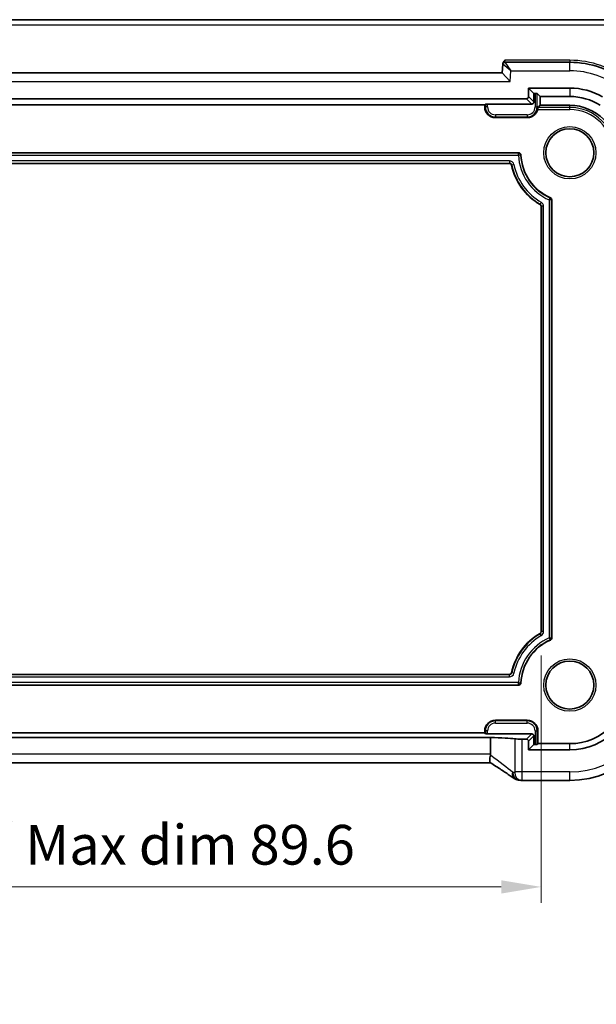
# Model space of a CAD drawing. Units: millimetres. Extents: x 22 to 3776, y 12 to 714.
# Drawn here: x 3328 to 3383, y 66 to 158 of the extents above; entities that cross this region are included whole.
import ezdxf

# ---------------------------------------------------------------- set-up
doc = ezdxf.new("R2010")
doc.units = ezdxf.units.MM
doc.header["$LTSCALE"] = 1.5
doc.layers.get('Defpoints').update_dxf_attribs({"lineweight": 25})
for name, color, linetype, lineweight in [('Dimension (ISO)', 7, 'Continuous', 18), ('Visible (ISO)', 7, 'Continuous', 35), ('Visible Narrow (ISO)', 7, 'Continuous', 25)]:
    doc.layers.add(name, color=color, linetype=linetype, lineweight=lineweight)
doc.styles.add('Note Text (TK)', font='MS PGothic.ttf')
doc.dimstyles.new('Default - Method 1b (TK)', dxfattribs={"dimscale": 1.5, "dimtxt": 2.5, "dimasz": 2.5, "dimexe": 1, "dimexo": 1.5, "dimgap": 1, "dimtad": 1, "dimtoh": 1, "dimrnd": 1e-08, "dimdsep": 46, "dimtxsty": 'Note Text (TK)', "dimcen": 0.09, "dimdle": 5, "dimclrd": 100, "dimclre": 100, "dimclrt": 7, "dimadec": 1, "dimazin": 1, "dimtfac": 1, "dimtmove": 0, "dimatfit": 3, "dimfxl": 0, "dimtolj": 1, "dimlwd": -1, "dimlwe": -1, "dimarcsym": 0})

# ---------------------------------------------------------------- blocks, each defined once
blk = doc.blocks.new('*D103')
at = {"layer": 'Defpoints', "color": 0, "transparency": 16777216}
for p in [(3287.777, 100.524), (3377.377, 100.524), (3377.377, 76.544)]:
    blk.add_point(p, dxfattribs=at)
at = {"layer": 'Dimension (ISO)', "color": 100, "transparency": 16777216}
for p, q in [((3287.777, 98.274), (3287.777, 75.044)), ((3377.377, 98.274), (3377.377, 75.044)), ((3291.527, 76.544), (3373.627, 76.544))]:
    blk.add_line(p, q, dxfattribs=at)
for points in [[(3291.527, 77.169), (3291.527, 75.919), (3287.777, 76.544)], [(3373.627, 77.169), (3373.627, 75.919), (3377.377, 76.544)]]:
    blk.add_solid(points, dxfattribs=at)
at = {"layer": 'Dimension (ISO)', "color": 7, "transparency": 16777216, "insert": (3304.266, 80.503), "char_height": 3.75, "attachment_point": 4, "style": 'Note Text (TK)'}
blk.add_mtext('\\A1;\\fＭＳ Ｐゴシック|b0|i0;\\H3.7310;有効寸法 / Max dim 89.6', dxfattribs=at)

msp = doc.modelspace()

# ---------------------------------------------------------------- linework, layer by layer
at = {"layer": 'Visible (ISO)'}
for p, q in [((3385.8526, 158.0011), (3279.3017, 158.0011)), ((3373.7672, 153.8115), (3373.7248, 153.0011)), ((3373.7695, 153.8554), (3373.7672, 153.8115)), ((3380.0772, 154.0011), (3373.967, 154.0011)), ((3373.7248, 153.0011), (3291.4296, 153.0011)), ((3374.4839, 152.2011), (3373.7248, 153.0011)), ((3376.2007, 150.7773), (3376.2007, 151.5775)), ((3376.2007, 151.5775), (3380.0772, 151.5775)), ((3376.2007, 151.5775), (3376.6986, 151.0797)), ((3376.6986, 151.0797), (3376.8088, 151.0797)), ((3376.6986, 150.2794), (3376.6986, 151.0797)), ((3377.0085, 151.0697), (3377.2868, 150.7914)), ((3377.2868, 149.9607), (3377.2868, 150.7914)), ((3377.2868, 150.7914), (3380.0772, 150.7914)), ((3289.1534, 150.5775), (3376.001, 150.5775)), ((3293.0772, 150.0011), (3372.0772, 150.0011)), ((3372.0772, 150.0011), (3372.1459, 150.0697)), ((3372.0772, 149.8011), (3372.0772, 150.0011)), ((3372.3456, 150.0797), (3376.4988, 150.0797)), ((3377.0871, 149.761), (3377.2868, 149.9607)), ((3380.0772, 149.9607), (3377.2868, 149.9607)), ((3377.0772, 149.5613), (3377.0772, 149.8011)), ((3376.0772, 148.8011), (3373.0772, 148.8011)), ((3289.873, 145.5011), (3375.2814, 145.5011)), ((3374.4027, 144.5011), (3290.7517, 144.5011)), ((3378.3772, 141.0931), (3378.3772, 99.909)), ((3377.3772, 100.524), (3377.3772, 140.4781)), ((3290.7517, 96.5011), (3374.4027, 96.5011)), ((3375.2814, 95.5011), (3289.873, 95.5011)), ((3373.0772, 92.2011), (3376.0772, 92.2011)), ((3372.0772, 91.0011), (3293.0772, 91.0011)), ((3372.0772, 91.0011), (3372.0772, 91.2011)), ((3372.1459, 90.9324), (3372.0772, 91.0011)), ((3376.4988, 90.9224), (3372.3456, 90.9224)), ((3376.6986, 89.9224), (3376.6986, 90.7227)), ((3377.0772, 91.2011), (3377.0772, 90.0011)), ((3292.5336, 90.5818), (3372.6207, 90.5818)), ((3372.6207, 89.0013), (3372.6207, 90.5818)), ((3376.001, 90.4246), (3375.6079, 90.4246)), ((3376.2007, 89.4246), (3376.2007, 90.2248)), ((3376.2007, 89.4246), (3376.6986, 89.9224)), ((3376.8088, 89.9224), (3376.6986, 89.9224)), ((3377.0772, 90.0011), (3377.0085, 89.9324)), ((3380.0772, 90.0011), (3377.0772, 90.0011)), ((3380.0772, 89.4246), (3376.2007, 89.4246)), ((3372.6207, 88.2013), (3292.5337, 88.2013)), ((3375.5872, 86.5441), (3380.0772, 86.5441))]:
    msp.add_line(p, q, dxfattribs=at)
for centre in [(3380.0772, 145.5011), (3380.0772, 95.5011)]:
    msp.add_circle(centre, 2.2571, dxfattribs=at)
for centre, radius, start, end in [((3373.967, 153.8011), 0.2, 90, 177), ((3380.0772, 145.5011), 8.5, 50.805644, 90), ((3380.0772, 145.5011), 6.0765, 59.687099, 90), ((3380.0772, 145.5011), 5.2904, 57.533507, 90), ((3380.0772, 145.5011), 4.4596, 0, 90), ((3373.0772, 149.8011), 1, 180, 270), ((3376.0772, 149.8011), 1, 270, 0), ((3375.2814, 145.3011), 0.2, 2.388015, 90), ((3380.0772, 145.5011), 4.6, 182.388015, 246.682043), ((3374.4027, 144.3011), 0.2, 11.940544, 90), ((3380.0772, 145.5011), 5.6, 191.940544, 240), ((3377.1772, 140.4781), 0.2, 0, 60), ((3378.1772, 141.0931), 0.2, 0, 66.682043), ((3380.0772, 95.5011), 5.6, 120, 168.059456), ((3377.1772, 100.524), 0.2, 300, 0), ((3378.1772, 99.909), 0.2, 293.317957, 0), ((3380.0772, 95.5011), 4.6, 113.317957, 177.611985), ((3374.4027, 96.7011), 0.2, 270, 348.059456), ((3375.2814, 95.7011), 0.2, 270, 357.611985), ((3380.0772, 95.5011), 8.957, 270, 0), ((3380.0772, 95.5011), 6.0765, 270, 0), ((3380.0772, 95.5011), 5.5, 270, 0), ((3373.0772, 91.2011), 1, 90, 180), ((3376.0772, 91.2011), 1, 0, 90)]:
    msp.add_arc(centre, radius, start, end, dxfattribs=at)
for centre, major_axis, ratio, start_param, end_param in [((3376.0004, 150.7778), (0.1418, -0.1418), 0.9972647, 5.4991567, 7.0672139), ((3376.8088, 151.0692), (0.2, 0), 0.0524078, 0.0523599, 1.5707963), ((3372.3456, 150.0692), (0.2, 0), 0.0524078, 1.5707963, 3.0892328), ((3376.4983, 150.2799), (0.1418, -0.1418), 0.9972647, 5.4991567, 7.0672139), ((3377.0877, 149.5613), (0, 0.2), 0.0524078, 0.0523599, 1.5707963), ((3372.3456, 90.9329), (-0.2, 0), 0.0524078, 0.0523599, 1.5707963), ((3376.4983, 90.7222), (0.1418, 0.1418), 0.9972647, 5.4991567, 7.0672139), ((3370.283, 90.3502), (5, 0), 0.0524078, 0.38695, 1.0842875), ((3375.6079, 90.4639), (-0.75, 0), 0.0524078, 0.38695, 1.5707963), ((3376.0004, 90.2243), (0.1418, 0.1418), 0.9972647, 5.4991567, 7.0672139), ((3376.8088, 89.9329), (-0.2, 0), 0.0524078, 1.5707963, 3.0892328), ((3375.3981, 87.7781), (-0.007, -1.2114), 0.905548, 6.14701, 6.198371), ((3375.5873, 87.3035), (-0.1387, -0.7466), 0.9996098, 0.0592956, 0.1836549)]:
    msp.add_ellipse(centre, major_axis=major_axis, ratio=ratio, start_param=start_param, end_param=end_param, dxfattribs=at)
for points, knots in [([(3373.7695, 153.8554), (3373.7712, 153.8872), (3373.7787, 153.9224), (3373.8156, 154.0075), (3373.8454, 154.048), (3373.9089, 154.1201), (3373.9472, 154.1548), (3373.9858, 154.1896), (3373.9863, 154.1901), (3373.9868, 154.1906)], [0, 0, 0, 0, 0.009574879, 0.009574879, 0.021647883, 0.021647883, 0.035590797, 0.035590797, 0.03578128, 0.03578128, 0.03578128, 0.03578128]), ([(3372.6124, 88.9174), (3372.5956, 88.8336), (3372.5809, 88.7513), (3372.5597, 88.5981), (3372.5531, 88.5281), (3372.5487, 88.3924), (3372.5529, 88.3319), (3372.5735, 88.2478), (3372.5882, 88.2218), (3372.6077, 88.2096)], [-0.11173277, -0.11173277, -0.11173277, -0.11173277, -0.08594101, -0.08594101, -0.06091763, -0.06091763, -0.03113516, -0.03113516, -0.00467769, -0.00467769, -0.00467769, -0.00467769]), ([(3374.8248, 86.7489), (3374.7218, 86.8214), (3374.6083, 86.9), (3374.362, 87.068), (3374.2292, 87.1574), (3373.9463, 87.3457), (3373.7962, 87.4447), (3373.4806, 87.6507), (3373.3151, 87.7578), (3372.9708, 87.9789), (3372.792, 88.0929), (3372.6077, 88.2096)], [0.63215533, 0.63215533, 0.63215533, 0.63215533, 0.74129077, 0.74129077, 0.8504262, 0.8504262, 0.95956163, 0.95956163, 1.06869706, 1.06869706, 1.17783249, 1.17783249, 1.17783249, 1.17783249]), ([(3374.8248, 86.7489), (3374.8472, 86.7331), (3374.8704, 86.7181), (3374.9186, 86.6898), (3374.9435, 86.6764), (3374.9956, 86.6514), (3375.0227, 86.6398), (3375.0796, 86.6184), (3375.1094, 86.6088), (3375.1727, 86.5918), (3375.2061, 86.5845), (3375.2422, 86.5788)], [0.002299929, 0.002299929, 0.002299929, 0.002299929, 0.007470227, 0.007470227, 0.012640525, 0.012640525, 0.017810823, 0.017810823, 0.022981121, 0.022981121, 0.02815142, 0.02815142, 0.02815142, 0.02815142]), ([(3375.2982, 86.5716), (3375.3127, 86.5701), (3375.3269, 86.5687), (3375.3547, 86.5658), (3375.3684, 86.5644), (3375.395, 86.5615), (3375.408, 86.56), (3375.4334, 86.5571), (3375.4458, 86.5557), (3375.4699, 86.5528), (3375.4817, 86.5514), (3375.4931, 86.5499)], [1.086799547, 1.086799547, 1.086799547, 1.086799547, 1.104228617, 1.104228617, 1.121657686, 1.121657686, 1.139086755, 1.139086755, 1.156515824, 1.156515824, 1.173944893, 1.173944893, 1.173944893, 1.173944893])]:
    msp.add_open_spline(points, degree=3, knots=knots, dxfattribs=at)
msp.add_open_spline([(3372.6124, 88.9174), (3372.6179, 88.9452), (3372.6207, 88.9733), (3372.6207, 89.0013)], degree=3, dxfattribs=at)
at = {"layer": 'Visible Narrow (ISO)'}
for p, q in [((3279.3017, 157.5272), (3385.8526, 157.5272)), ((3374.5364, 153.2011), (3373.7672, 153.8115)), ((3373.967, 154.0011), (3373.9868, 154.1906)), ((3373.967, 154.0011), (3374.5364, 153.2011)), ((3380.0772, 154.1906), (3373.9868, 154.1906)), ((3380.0772, 154.1906), (3380.0772, 154.0011)), ((3380.0772, 153.2011), (3380.0772, 154.0011)), ((3374.4839, 152.2011), (3374.5364, 153.2011)), ((3374.5364, 153.2011), (3380.0772, 153.2011)), ((3290.6704, 152.2011), (3374.4839, 152.2011)), ((3376.6986, 150.2794), (3376.2007, 150.7773)), ((3376.8088, 151.0797), (3376.8088, 149.8011)), ((3377.0085, 149.8011), (3377.0085, 151.0697)), ((3380.0772, 151.5775), (3380.0772, 150.7914)), ((3372.1459, 150.0697), (3372.1459, 149.8011)), ((3372.3456, 149.8011), (3372.3456, 150.0797)), ((3376.001, 150.5775), (3376.4988, 150.0797)), ((3380.0772, 149.761), (3380.0772, 149.9607)), ((3372.0772, 149.8011), (3372.1459, 149.8011)), ((3372.3456, 149.8011), (3372.1459, 149.8011)), ((3373.0772, 149.0695), (3373.0772, 148.8697)), ((3376.0772, 149.0695), (3373.0772, 149.0695)), ((3376.0772, 149.0695), (3376.0772, 148.8697)), ((3376.8088, 149.8011), (3377.0085, 149.8011)), ((3377.0772, 149.8011), (3377.0085, 149.8011)), ((3377.0772, 149.5613), (3380.0772, 149.5613)), ((3380.0772, 149.761), (3377.0871, 149.761)), ((3380.0772, 149.5613), (3380.0772, 149.761)), ((3373.0772, 148.8697), (3376.0772, 148.8697)), ((3373.0772, 148.8011), (3373.0772, 148.8697)), ((3376.0772, 148.8011), (3376.0772, 148.8697)), ((3375.2814, 145.4691), (3289.873, 145.4691)), ((3289.9033, 145.2693), (3375.251, 145.2693)), ((3375.2814, 145.5011), (3375.2814, 145.4691)), ((3375.4812, 145.3094), (3375.4492, 145.3081)), ((3374.4027, 144.7328), (3290.7517, 144.7328)), ((3290.7517, 144.533), (3374.4027, 144.533)), ((3374.4027, 144.7328), (3374.4027, 144.533)), ((3374.4027, 144.5011), (3374.4027, 144.533)), ((3374.5984, 144.3424), (3374.6297, 144.3491)), ((3374.8251, 144.3904), (3374.6297, 144.3491)), ((3377.2772, 140.6513), (3377.2932, 140.679)), ((3377.393, 140.852), (3377.2932, 140.679)), ((3378.1455, 141.0723), (3378.1455, 99.9298)), ((3378.2563, 141.2768), (3378.2437, 141.2474)), ((3378.3452, 99.909), (3378.3452, 141.0931)), ((3378.3772, 141.0931), (3378.3452, 141.0931)), ((3377.3772, 140.4781), (3377.4092, 140.4781)), ((3377.6089, 140.4781), (3377.4092, 140.4781)), ((3377.4092, 140.4781), (3377.4092, 100.524)), ((3377.6089, 100.524), (3377.6089, 140.4781)), ((3377.2772, 100.3508), (3377.2932, 100.3231)), ((3377.393, 100.1501), (3377.2932, 100.3231)), ((3377.3772, 100.524), (3377.4092, 100.524)), ((3377.6089, 100.524), (3377.4092, 100.524)), ((3378.3772, 99.909), (3378.3452, 99.909)), ((3378.2563, 99.7253), (3378.2437, 99.7547)), ((3374.4027, 96.4691), (3290.7517, 96.4691)), ((3290.7517, 96.2693), (3374.4027, 96.2693)), ((3374.4027, 96.5011), (3374.4027, 96.4691)), ((3374.4027, 96.2693), (3374.4027, 96.4691)), ((3374.5984, 96.6597), (3374.6297, 96.6531)), ((3374.8251, 96.6117), (3374.6297, 96.6531)), ((3289.873, 95.533), (3375.2814, 95.533)), ((3375.251, 95.7328), (3289.9033, 95.7328)), ((3375.2814, 95.5011), (3375.2814, 95.533)), ((3375.4812, 95.6927), (3375.4492, 95.6941)), ((3373.0772, 92.2011), (3373.0772, 92.1324)), ((3373.0772, 91.9326), (3373.0772, 92.1324)), ((3376.0772, 92.1324), (3373.0772, 92.1324)), ((3373.0772, 91.9326), (3376.0772, 91.9326)), ((3376.0772, 92.2011), (3376.0772, 92.1324)), ((3376.0772, 91.9326), (3376.0772, 92.1324)), ((3372.0772, 91.2011), (3372.1459, 91.2011)), ((3372.3456, 91.2011), (3372.1459, 91.2011)), ((3372.1459, 91.2011), (3372.1459, 90.9324)), ((3372.3456, 90.9224), (3372.3456, 91.2011)), ((3376.4988, 90.9224), (3376.001, 90.4246)), ((3376.2007, 90.2248), (3376.6986, 90.7227)), ((3376.8088, 91.2011), (3377.0085, 91.2011)), ((3376.8088, 91.2011), (3376.8088, 89.9224)), ((3377.0085, 89.9324), (3377.0085, 91.2011)), ((3377.0772, 91.2011), (3377.0085, 91.2011)), ((3374.9133, 90.449), (3374.9133, 87.3441)), ((3375.6079, 87.3441), (3375.6079, 90.4246)), ((3380.0772, 89.4246), (3380.0772, 90.0011)), ((3372.6207, 89.0013), (3292.5336, 89.0013)), ((3375.6079, 87.3441), (3374.9133, 87.3441)), ((3380.0772, 87.3441), (3375.6079, 87.3441)), ((3380.0772, 86.5441), (3380.0772, 87.3441))]:
    msp.add_line(p, q, dxfattribs=at)
for centre in [(3380.0772, 145.5011), (3380.0772, 95.5011)]:
    msp.add_circle(centre, 2.4571, dxfattribs=at)
for centre, radius, start, end in [((3380.0772, 145.4906), 8.7, 50.805644, 90), ((3380.0772, 145.5011), 7.7, 50.805644, 90), ((3373.0772, 149.8011), 0.9313, 180, 270), ((3373.0772, 149.8011), 0.7316, 180, 270), ((3376.0772, 149.8011), 0.7316, 270, 0), ((3376.0772, 149.8011), 0.9313, 270, 0), ((3380.0772, 145.5011), 4.2599, 0, 90), ((3380.0772, 145.5011), 4.0602, 0, 90), ((3380.0772, 145.5011), 4.8317, 182.74884, 246.434352), ((3380.0772, 145.5011), 4.632, 182.388015, 246.682043), ((3374.4027, 144.3011), 0.4317, 11.940544, 90), ((3374.4027, 144.3011), 0.232, 11.940544, 90), ((3380.0772, 145.5011), 5.568, 191.940544, 240), ((3380.0772, 145.5011), 5.3683, 191.940544, 240), ((3377.1772, 140.4781), 0.232, 0, 60), ((3377.1772, 140.4781), 0.4317, 0, 60), ((3380.0772, 95.5011), 5.568, 120, 168.059456), ((3380.0772, 95.5011), 5.3683, 120, 168.059456), ((3380.0772, 95.5011), 4.8317, 113.565648, 177.25116), ((3377.1772, 100.524), 0.232, 300, 0), ((3377.1772, 100.524), 0.4317, 300, 0), ((3380.0772, 95.5011), 4.632, 113.317957, 177.611985), ((3374.4027, 96.7011), 0.232, 270, 348.059456), ((3374.4027, 96.7011), 0.4317, 270, 348.059456), ((3380.0772, 95.5011), 8.157, 270, 0), ((3373.0772, 91.2011), 0.9313, 90, 180), ((3373.0772, 91.2011), 0.7316, 90, 180), ((3376.0772, 91.2011), 0.9313, 0, 90), ((3376.0772, 91.2011), 0.7316, 0, 90)]:
    msp.add_arc(centre, radius, start, end, dxfattribs=at)
for centre, major_axis, ratio, start_param, end_param in [((3370.283, 90.225), (4.9972, -3.4899), 0.0477075, 0.5224626, 1.1194812), ((3375.3587, 87.3197), (-0.1165, -0.7409), 0.8803304, 4.8499091, 6.2831853), ((3375.3726, 87.3179), (-0.0744, -0.7463), 0.8841914, 4.8003078, 6.2831853), ((3370.283, 87.1777), (-5, 0), 0.0602689, 3.5384441, 3.6255894), ((3375.5861, 87.2941), (-0.0931, -0.7442), 0.9212071, 4.8270825, 6.2831853)]:
    msp.add_ellipse(centre, major_axis=major_axis, ratio=ratio, start_param=start_param, end_param=end_param, dxfattribs=at)
for points, knots in [([(3375.251, 145.2693), (3375.2536, 145.2946), (3375.2561, 145.3199), (3375.2611, 145.367), (3375.2637, 145.3886), (3375.2687, 145.4254), (3375.2712, 145.4404), (3375.2763, 145.4616), (3375.2788, 145.4677), (3375.2814, 145.4691)], [0, 0, 0, 0, 0.3814974, 0.3814974, 0.7629948, 0.7629948, 1.1444921, 1.1444921, 1.5259895, 1.5259895, 1.5259895, 1.5259895]), ([(3375.4492, 145.3081), (3375.448, 145.3056), (3375.4419, 145.3029), (3375.421, 145.2971), (3375.4061, 145.294), (3375.3696, 145.2874), (3375.3481, 145.284), (3375.3013, 145.2768), (3375.2762, 145.2731), (3375.251, 145.2693)], [0, 0, 0, 0, 0.3796124, 0.3796124, 0.7592248, 0.7592248, 1.1388371, 1.1388371, 1.5184495, 1.5184495, 1.5184495, 1.5184495]), ([(3378.1455, 141.0723), (3378.1572, 141.0948), (3378.1689, 141.1173), (3378.1908, 141.159), (3378.201, 141.1783), (3378.2187, 141.2106), (3378.2262, 141.2237), (3378.2376, 141.2418), (3378.2416, 141.2468), (3378.2437, 141.2474)], [0, 0, 0, 0, 0.3796107, 0.3796107, 0.7592213, 0.7592213, 1.138832, 1.138832, 1.5184426, 1.5184426, 1.5184426, 1.5184426]), ([(3378.3452, 141.0931), (3378.3439, 141.0914), (3378.3377, 141.0896), (3378.3165, 141.0862), (3378.3015, 141.0844), (3378.2648, 141.081), (3378.2431, 141.0792), (3378.1961, 141.0758), (3378.1708, 141.074), (3378.1455, 141.0723)], [0, 0, 0, 0, 0.3805001, 0.3805001, 0.7610002, 0.7610002, 1.1415002, 1.1415002, 1.5220003, 1.5220003, 1.5220003, 1.5220003]), ([(3378.1455, 99.9298), (3378.1708, 99.9281), (3378.1961, 99.9264), (3378.2431, 99.9229), (3378.2648, 99.9211), (3378.3015, 99.9177), (3378.3165, 99.9159), (3378.3377, 99.9125), (3378.3439, 99.9107), (3378.3452, 99.909)], [0, 0, 0, 0, 0.3805001, 0.3805001, 0.7610002, 0.7610002, 1.1415002, 1.1415002, 1.5220003, 1.5220003, 1.5220003, 1.5220003]), ([(3378.2437, 99.7547), (3378.2416, 99.7553), (3378.2376, 99.7603), (3378.2262, 99.7784), (3378.2187, 99.7915), (3378.201, 99.8238), (3378.1908, 99.8431), (3378.1689, 99.8848), (3378.1572, 99.9073), (3378.1455, 99.9298)], [0, 0, 0, 0, 0.3796107, 0.3796107, 0.7592213, 0.7592213, 1.138832, 1.138832, 1.5184426, 1.5184426, 1.5184426, 1.5184426]), ([(3375.251, 95.7328), (3375.2762, 95.729), (3375.3013, 95.7253), (3375.3481, 95.7182), (3375.3696, 95.7147), (3375.4061, 95.7081), (3375.421, 95.705), (3375.4419, 95.6992), (3375.448, 95.6965), (3375.4492, 95.6941)], [0, 0, 0, 0, 0.3796124, 0.3796124, 0.7592248, 0.7592248, 1.1388371, 1.1388371, 1.5184495, 1.5184495, 1.5184495, 1.5184495]), ([(3375.2814, 95.533), (3375.2788, 95.5344), (3375.2763, 95.5405), (3375.2712, 95.5617), (3375.2687, 95.5767), (3375.2637, 95.6135), (3375.2611, 95.6352), (3375.2561, 95.6822), (3375.2536, 95.7075), (3375.251, 95.7328)], [0, 0, 0, 0, 0.3814974, 0.3814974, 0.7629948, 0.7629948, 1.1444921, 1.1444921, 1.5259895, 1.5259895, 1.5259895, 1.5259895]), ([(3374.6967, 87.3197), (3374.6886, 87.2909), (3374.6825, 87.2633), (3374.6733, 87.2106), (3374.6702, 87.1853), (3374.6685, 87.1611), (3374.6635, 87.0922), (3374.6688, 87.0317), (3374.6951, 86.9175), (3374.7185, 86.8662), (3374.7708, 86.7942), (3374.7962, 86.769), (3374.8248, 86.7489)], [-0.02815142, -0.02815142, -0.02815142, -0.02815142, -0.025671759, -0.025671759, -0.023192099, -0.023192099, -0.023192099, -0.016134951, -0.016134951, -0.008066083, -0.008066083, -0.002299929, -0.002299929, -0.002299929, -0.002299929]), ([(3374.9133, 87.3441), (3374.9133, 87.3394), (3374.9131, 87.3348), (3374.9119, 87.3232), (3374.9107, 87.3166), (3374.9068, 87.3041), (3374.9039, 87.2991), (3374.8987, 87.2946), (3374.8966, 87.2938), (3374.8944, 87.2941)], [0.0327557371, 0.0327557371, 0.0327557371, 0.0327557371, 0.0341512707, 0.0341512707, 0.0363841244, 0.0363841244, 0.0392868343, 0.0392868343, 0.0412111263, 0.0412111263, 0.0412111263, 0.0412111263]), ([(3375.5872, 86.5441), (3375.5894, 86.5441), (3375.5915, 86.5564), (3375.597, 86.6237), (3375.6003, 86.7051), (3375.6048, 86.9052), (3375.6063, 87.0108), (3375.6076, 87.1958), (3375.6079, 87.27), (3375.6079, 87.3441)], [-0.0409274437, -0.0409274437, -0.0409274437, -0.0409274437, -0.0392868343, -0.0392868343, -0.0363841244, -0.0363841244, -0.0341512707, -0.0341512707, -0.0327557371, -0.0327557371, -0.0327557371, -0.0327557371])]:
    msp.add_open_spline(points, degree=3, knots=knots, dxfattribs=at)
for points in [[(3375.4492, 145.3081), (3375.4456, 145.3936), (3375.367, 145.4691), (3375.2814, 145.4691)], [(3378.3452, 141.0931), (3378.3452, 141.1583), (3378.3035, 141.2216), (3378.2437, 141.2474)], [(3378.2437, 99.7547), (3378.3035, 99.7805), (3378.3452, 99.8438), (3378.3452, 99.909)], [(3375.2814, 95.533), (3375.367, 95.533), (3375.4456, 95.6085), (3375.4492, 95.6941)], [(3374.7087, 87.3179), (3374.7047, 87.3184), (3374.7007, 87.3189), (3374.6967, 87.3197)]]:
    msp.add_open_spline(points, degree=3, dxfattribs=at)

# ---------------------------------------------------------------- dimensions: what is measured, and where the dimension line sits
at = {"layer": 'Dimension (ISO)', "color": 100, "true_color": 0x00ff3f}
dim = msp.add_linear_dim(base=(3377.3772, 76.5441), p1=(3287.7772, 100.524), p2=(3377.3772, 100.524), angle=180, text='\\fＭＳ Ｐゴシック|b0|i0;\\H3.7310;有効寸法 / Max dim <>', dimstyle='Default - Method 1b (TK)', override={"dimtoh": 0, "dimtofl": 0, "dimatfit": 1}, dxfattribs=at)
dim.commit()
dim.dimension.update_dxf_attribs({"geometry": '*D103', "text_midpoint": (3332.5772, 76.5441), "dimtype": 160})

doc.saveas('drawing.dxf')
